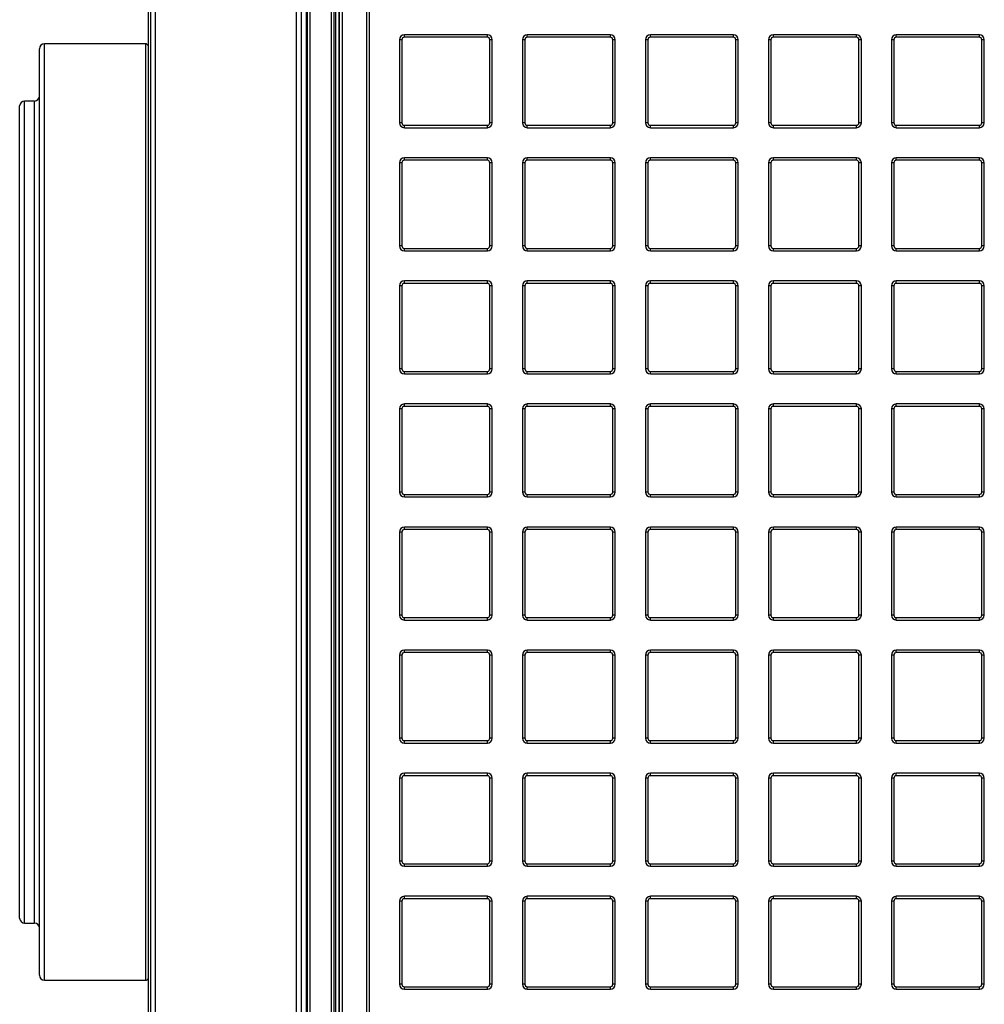
# Model space of a CAD drawing. Units: millimetres. Extents: x 268 to 2223, y 289 to 1510.
# Drawn here: x 411 to 606, y 412 to 611 of the extents above; entities that cross this region are included whole.
import ezdxf

# ---------------------------------------------------------------- set-up
doc = ezdxf.new("R2010")
doc.units = ezdxf.units.MM
doc.header["$LTSCALE"] = 3

msp = doc.modelspace()

# ---------------------------------------------------------------- linework, layer by layer
at = {"color": 7, "linetype": 'Continuous', "lineweight": 25}
for p, q in [((436.72, 693.23), (436.72, 329.21)), ((437.22, 693.23), (437.22, 329.21)), ((438.22, 329.21), (438.22, 693.23)), ((466.72, 331.24), (466.72, 691.21)), ((467.72, 331.24), (467.72, 691.21)), ((468.72, 691.21), (468.72, 331.24)), ((468.96, 331.47), (468.96, 690.97)), ((469.46, 690.97), (469.46, 331.47)), ((473.82, 337.89), (473.82, 678.55)), ((474.32, 678.55), (474.32, 337.89)), ((475.4, 339.99), (475.4, 676.31)), ((475.47, 339.99), (475.47, 676.45)), ((475.97, 676.45), (475.97, 339.99)), ((480.97, 340.85), (480.97, 675.59)), ((481.47, 675.59), (481.47, 340.85)), ((474.69, 338.04), (474.69, 664.66)), ((488.56, 607.24), (488.56, 607.74)), ((505.36, 607.74), (488.56, 607.74)), ((505.36, 607.24), (488.56, 607.24)), ((505.36, 607.24), (505.36, 607.74)), ((513.44, 607.24), (513.44, 607.74)), ((530.24, 607.74), (513.44, 607.74)), ((530.24, 607.24), (513.44, 607.24)), ((530.24, 607.24), (530.24, 607.74)), ((538.33, 607.24), (538.33, 607.74)), ((555.13, 607.74), (538.33, 607.74)), ((555.13, 607.24), (538.33, 607.24)), ((555.13, 607.24), (555.13, 607.74)), ((563.22, 607.24), (563.22, 607.74)), ((580.02, 607.74), (563.22, 607.74)), ((580.02, 607.24), (563.22, 607.24)), ((580.02, 607.24), (580.02, 607.74)), ((588.1, 607.24), (588.1, 607.74)), ((604.9, 607.74), (588.1, 607.74)), ((604.9, 607.24), (588.1, 607.24)), ((604.9, 607.24), (604.9, 607.74)), ((436.23, 605.9), (415.73, 605.9)), ((488.06, 606.74), (487.56, 606.74)), ((487.56, 606.74), (487.56, 589.94)), ((488.06, 606.74), (488.06, 589.94)), ((506.36, 606.74), (505.86, 606.74)), ((505.86, 589.94), (505.86, 606.74)), ((506.36, 589.94), (506.36, 606.74)), ((512.44, 606.74), (512.44, 589.94)), ((512.94, 606.74), (512.44, 606.74)), ((512.94, 606.74), (512.94, 589.94)), ((530.74, 589.94), (530.74, 606.74)), ((531.24, 606.74), (530.74, 606.74)), ((531.24, 589.94), (531.24, 606.74)), ((537.83, 606.74), (537.33, 606.74)), ((537.33, 606.74), (537.33, 589.94)), ((537.83, 606.74), (537.83, 589.94)), ((556.13, 606.74), (555.63, 606.74)), ((555.63, 589.94), (555.63, 606.74)), ((556.13, 589.94), (556.13, 606.74)), ((562.72, 606.74), (562.22, 606.74)), ((562.22, 606.74), (562.22, 589.94)), ((562.72, 606.74), (562.72, 589.94)), ((580.52, 589.94), (580.52, 606.74)), ((581.02, 606.74), (580.52, 606.74)), ((581.02, 589.94), (581.02, 606.74)), ((587.1, 606.74), (587.1, 589.94)), ((587.6, 606.74), (587.1, 606.74)), ((587.6, 606.74), (587.6, 589.94)), ((605.9, 606.74), (605.4, 606.74)), ((605.4, 589.94), (605.4, 606.74)), ((605.9, 589.94), (605.9, 606.74)), ((414.73, 417.55), (414.73, 604.9)), ((410.73, 429.11), (410.73, 593.34)), ((413.73, 594.34), (411.73, 594.34)), ((488.06, 589.94), (487.56, 589.94)), ((488.56, 589.44), (505.36, 589.44)), ((488.56, 588.94), (488.56, 589.44)), ((505.36, 588.94), (505.36, 589.44)), ((506.36, 589.94), (505.86, 589.94)), ((512.94, 589.94), (512.44, 589.94)), ((513.44, 589.44), (530.24, 589.44)), ((513.44, 588.94), (513.44, 589.44)), ((530.24, 588.94), (530.24, 589.44)), ((531.24, 589.94), (530.74, 589.94)), ((537.83, 589.94), (537.33, 589.94)), ((538.33, 589.44), (555.13, 589.44)), ((538.33, 588.94), (538.33, 589.44)), ((555.13, 588.94), (555.13, 589.44)), ((556.13, 589.94), (555.63, 589.94)), ((562.72, 589.94), (562.22, 589.94)), ((563.22, 589.44), (580.02, 589.44)), ((563.22, 588.94), (563.22, 589.44)), ((580.02, 588.94), (580.02, 589.44)), ((581.02, 589.94), (580.52, 589.94)), ((587.6, 589.94), (587.1, 589.94)), ((588.1, 589.44), (604.9, 589.44)), ((588.1, 588.94), (588.1, 589.44)), ((604.9, 588.94), (604.9, 589.44)), ((605.9, 589.94), (605.4, 589.94)), ((488.56, 588.94), (505.36, 588.94)), ((513.44, 588.94), (530.24, 588.94)), ((538.33, 588.94), (555.13, 588.94)), ((563.22, 588.94), (580.02, 588.94)), ((588.1, 588.94), (604.9, 588.94)), ((488.06, 581.85), (487.56, 581.85)), ((487.56, 581.85), (487.56, 565.05)), ((488.06, 581.85), (488.06, 565.05)), ((488.56, 582.35), (488.56, 582.85)), ((505.36, 582.85), (488.56, 582.85)), ((505.36, 582.35), (488.56, 582.35)), ((505.36, 582.35), (505.36, 582.85)), ((506.36, 581.85), (505.86, 581.85)), ((505.86, 565.05), (505.86, 581.85)), ((506.36, 565.05), (506.36, 581.85)), ((512.94, 581.85), (512.44, 581.85)), ((512.44, 581.85), (512.44, 565.05)), ((512.94, 581.85), (512.94, 565.05)), ((513.44, 582.35), (513.44, 582.85)), ((530.24, 582.85), (513.44, 582.85)), ((530.24, 582.35), (513.44, 582.35)), ((530.24, 582.35), (530.24, 582.85)), ((531.24, 581.85), (530.74, 581.85)), ((530.74, 565.05), (530.74, 581.85)), ((531.24, 565.05), (531.24, 581.85)), ((537.83, 581.85), (537.33, 581.85)), ((537.33, 581.85), (537.33, 565.05)), ((537.83, 581.85), (537.83, 565.05)), ((538.33, 582.35), (538.33, 582.85)), ((555.13, 582.85), (538.33, 582.85)), ((555.13, 582.35), (538.33, 582.35)), ((555.13, 582.35), (555.13, 582.85)), ((556.13, 581.85), (555.63, 581.85)), ((555.63, 565.05), (555.63, 581.85)), ((556.13, 565.05), (556.13, 581.85)), ((562.72, 581.85), (562.22, 581.85)), ((562.22, 581.85), (562.22, 565.05)), ((562.72, 581.85), (562.72, 565.05)), ((563.22, 582.35), (563.22, 582.85)), ((580.02, 582.85), (563.22, 582.85)), ((580.02, 582.35), (563.22, 582.35)), ((580.02, 582.35), (580.02, 582.85)), ((581.02, 581.85), (580.52, 581.85)), ((580.52, 565.05), (580.52, 581.85)), ((581.02, 565.05), (581.02, 581.85)), ((587.6, 581.85), (587.1, 581.85)), ((587.1, 581.85), (587.1, 565.05)), ((587.6, 581.85), (587.6, 565.05)), ((588.1, 582.35), (588.1, 582.85)), ((604.9, 582.85), (588.1, 582.85)), ((604.9, 582.35), (588.1, 582.35)), ((604.9, 582.35), (604.9, 582.85)), ((605.9, 581.85), (605.4, 581.85)), ((605.4, 565.05), (605.4, 581.85)), ((605.9, 565.05), (605.9, 581.85)), ((488.06, 565.05), (487.56, 565.05)), ((488.56, 564.55), (505.36, 564.55)), ((488.56, 564.05), (488.56, 564.55)), ((488.56, 564.05), (505.36, 564.05)), ((505.36, 564.05), (505.36, 564.55)), ((506.36, 565.05), (505.86, 565.05)), ((512.94, 565.05), (512.44, 565.05)), ((513.44, 564.55), (530.24, 564.55)), ((513.44, 564.05), (513.44, 564.55)), ((513.44, 564.05), (530.24, 564.05)), ((530.24, 564.05), (530.24, 564.55)), ((531.24, 565.05), (530.74, 565.05)), ((537.83, 565.05), (537.33, 565.05)), ((538.33, 564.55), (555.13, 564.55)), ((538.33, 564.05), (538.33, 564.55)), ((538.33, 564.05), (555.13, 564.05)), ((555.13, 564.05), (555.13, 564.55)), ((556.13, 565.05), (555.63, 565.05)), ((562.72, 565.05), (562.22, 565.05)), ((563.22, 564.55), (580.02, 564.55)), ((563.22, 564.05), (563.22, 564.55)), ((563.22, 564.05), (580.02, 564.05)), ((580.02, 564.05), (580.02, 564.55)), ((581.02, 565.05), (580.52, 565.05)), ((587.6, 565.05), (587.1, 565.05)), ((588.1, 564.55), (604.9, 564.55)), ((588.1, 564.05), (588.1, 564.55)), ((588.1, 564.05), (604.9, 564.05)), ((604.9, 564.05), (604.9, 564.55)), ((605.9, 565.05), (605.4, 565.05)), ((488.56, 557.47), (488.56, 557.97)), ((505.36, 557.97), (488.56, 557.97)), ((505.36, 557.47), (488.56, 557.47)), ((505.36, 557.47), (505.36, 557.97)), ((513.44, 557.47), (513.44, 557.97)), ((530.24, 557.97), (513.44, 557.97)), ((530.24, 557.47), (513.44, 557.47)), ((530.24, 557.47), (530.24, 557.97)), ((538.33, 557.47), (538.33, 557.97)), ((555.13, 557.97), (538.33, 557.97)), ((555.13, 557.47), (538.33, 557.47)), ((555.13, 557.47), (555.13, 557.97)), ((563.22, 557.47), (563.22, 557.97)), ((580.02, 557.97), (563.22, 557.97)), ((580.02, 557.47), (563.22, 557.47)), ((580.02, 557.47), (580.02, 557.97)), ((588.1, 557.47), (588.1, 557.97)), ((604.9, 557.97), (588.1, 557.97)), ((604.9, 557.47), (588.1, 557.47)), ((604.9, 557.47), (604.9, 557.97)), ((487.56, 556.97), (487.56, 540.17)), ((488.06, 556.97), (487.56, 556.97)), ((488.06, 556.97), (488.06, 540.17)), ((505.86, 540.17), (505.86, 556.97)), ((506.36, 556.97), (505.86, 556.97)), ((506.36, 540.17), (506.36, 556.97)), ((512.44, 556.97), (512.44, 540.17)), ((512.94, 556.97), (512.44, 556.97)), ((512.94, 556.97), (512.94, 540.17)), ((530.74, 540.17), (530.74, 556.97)), ((531.24, 556.97), (530.74, 556.97)), ((531.24, 540.17), (531.24, 556.97)), ((537.33, 556.97), (537.33, 540.17)), ((537.83, 556.97), (537.33, 556.97)), ((537.83, 556.97), (537.83, 540.17)), ((555.63, 540.17), (555.63, 556.97)), ((556.13, 556.97), (555.63, 556.97)), ((556.13, 540.17), (556.13, 556.97)), ((562.72, 556.97), (562.22, 556.97)), ((562.22, 556.97), (562.22, 540.17)), ((562.72, 556.97), (562.72, 540.17)), ((580.52, 540.17), (580.52, 556.97)), ((581.02, 556.97), (580.52, 556.97)), ((581.02, 540.17), (581.02, 556.97)), ((587.1, 556.97), (587.1, 540.17)), ((587.6, 556.97), (587.1, 556.97)), ((587.6, 556.97), (587.6, 540.17)), ((605.4, 540.17), (605.4, 556.97)), ((605.9, 556.97), (605.4, 556.97)), ((605.9, 540.17), (605.9, 556.97)), ((488.06, 540.17), (487.56, 540.17)), ((488.56, 539.67), (505.36, 539.67)), ((488.56, 539.17), (488.56, 539.67)), ((505.36, 539.17), (505.36, 539.67)), ((506.36, 540.17), (505.86, 540.17)), ((512.94, 540.17), (512.44, 540.17)), ((513.44, 539.67), (530.24, 539.67)), ((513.44, 539.17), (513.44, 539.67)), ((530.24, 539.17), (530.24, 539.67)), ((531.24, 540.17), (530.74, 540.17)), ((537.83, 540.17), (537.33, 540.17)), ((538.33, 539.67), (555.13, 539.67)), ((538.33, 539.17), (538.33, 539.67)), ((555.13, 539.17), (555.13, 539.67)), ((556.13, 540.17), (555.63, 540.17)), ((562.72, 540.17), (562.22, 540.17)), ((563.22, 539.67), (580.02, 539.67)), ((563.22, 539.17), (563.22, 539.67)), ((580.02, 539.17), (580.02, 539.67)), ((581.02, 540.17), (580.52, 540.17)), ((587.6, 540.17), (587.1, 540.17)), ((588.1, 539.67), (604.9, 539.67)), ((588.1, 539.17), (588.1, 539.67)), ((604.9, 539.17), (604.9, 539.67)), ((605.9, 540.17), (605.4, 540.17)), ((488.56, 539.17), (505.36, 539.17)), ((513.44, 539.17), (530.24, 539.17)), ((538.33, 539.17), (555.13, 539.17)), ((563.22, 539.17), (580.02, 539.17)), ((588.1, 539.17), (604.9, 539.17)), ((487.56, 532.08), (487.56, 515.28)), ((488.06, 532.08), (487.56, 532.08)), ((488.06, 532.08), (488.06, 515.28)), ((488.56, 532.58), (488.56, 533.08)), ((505.36, 533.08), (488.56, 533.08)), ((505.36, 532.58), (488.56, 532.58)), ((505.36, 532.58), (505.36, 533.08)), ((505.86, 515.28), (505.86, 532.08)), ((506.36, 532.08), (505.86, 532.08)), ((506.36, 515.28), (506.36, 532.08)), ((512.94, 532.08), (512.44, 532.08)), ((512.44, 532.08), (512.44, 515.28)), ((512.94, 532.08), (512.94, 515.28)), ((513.44, 532.58), (513.44, 533.08)), ((530.24, 533.08), (513.44, 533.08)), ((530.24, 532.58), (513.44, 532.58)), ((530.24, 532.58), (530.24, 533.08)), ((530.74, 515.28), (530.74, 532.08)), ((531.24, 532.08), (530.74, 532.08)), ((531.24, 515.28), (531.24, 532.08)), ((537.83, 532.08), (537.33, 532.08)), ((537.33, 532.08), (537.33, 515.28)), ((537.83, 532.08), (537.83, 515.28)), ((538.33, 532.58), (538.33, 533.08)), ((555.13, 533.08), (538.33, 533.08)), ((555.13, 532.58), (538.33, 532.58)), ((555.13, 532.58), (555.13, 533.08)), ((555.63, 515.28), (555.63, 532.08)), ((556.13, 532.08), (555.63, 532.08)), ((556.13, 515.28), (556.13, 532.08)), ((562.72, 532.08), (562.22, 532.08)), ((562.22, 532.08), (562.22, 515.28)), ((562.72, 532.08), (562.72, 515.28)), ((563.22, 532.58), (563.22, 533.08)), ((580.02, 533.08), (563.22, 533.08)), ((580.02, 532.58), (563.22, 532.58)), ((580.02, 532.58), (580.02, 533.08)), ((580.52, 515.28), (580.52, 532.08)), ((581.02, 532.08), (580.52, 532.08)), ((581.02, 515.28), (581.02, 532.08)), ((587.6, 532.08), (587.1, 532.08)), ((587.1, 532.08), (587.1, 515.28)), ((587.6, 532.08), (587.6, 515.28)), ((588.1, 532.58), (588.1, 533.08)), ((604.9, 533.08), (588.1, 533.08)), ((604.9, 532.58), (588.1, 532.58)), ((604.9, 532.58), (604.9, 533.08)), ((605.9, 532.08), (605.4, 532.08)), ((605.4, 515.28), (605.4, 532.08)), ((605.9, 515.28), (605.9, 532.08)), ((488.06, 515.28), (487.56, 515.28)), ((488.56, 514.78), (505.36, 514.78)), ((488.56, 514.28), (488.56, 514.78)), ((488.56, 514.28), (505.36, 514.28)), ((505.36, 514.28), (505.36, 514.78)), ((506.36, 515.28), (505.86, 515.28)), ((512.94, 515.28), (512.44, 515.28)), ((513.44, 514.78), (530.24, 514.78)), ((513.44, 514.28), (513.44, 514.78)), ((513.44, 514.28), (530.24, 514.28)), ((530.24, 514.28), (530.24, 514.78)), ((531.24, 515.28), (530.74, 515.28)), ((537.83, 515.28), (537.33, 515.28)), ((538.33, 514.78), (555.13, 514.78)), ((538.33, 514.28), (538.33, 514.78)), ((538.33, 514.28), (555.13, 514.28)), ((555.13, 514.28), (555.13, 514.78)), ((556.13, 515.28), (555.63, 515.28)), ((562.72, 515.28), (562.22, 515.28)), ((563.22, 514.78), (580.02, 514.78)), ((563.22, 514.28), (563.22, 514.78)), ((563.22, 514.28), (580.02, 514.28)), ((580.02, 514.28), (580.02, 514.78)), ((581.02, 515.28), (580.52, 515.28)), ((587.6, 515.28), (587.1, 515.28)), ((588.1, 514.78), (604.9, 514.78)), ((588.1, 514.28), (588.1, 514.78)), ((588.1, 514.28), (604.9, 514.28)), ((604.9, 514.28), (604.9, 514.78)), ((605.9, 515.28), (605.4, 515.28)), ((488.56, 507.69), (488.56, 508.19)), ((505.36, 508.19), (488.56, 508.19)), ((505.36, 507.69), (488.56, 507.69)), ((505.36, 507.69), (505.36, 508.19)), ((513.44, 507.69), (513.44, 508.19)), ((530.24, 508.19), (513.44, 508.19)), ((530.24, 507.69), (513.44, 507.69)), ((530.24, 507.69), (530.24, 508.19)), ((538.33, 507.69), (538.33, 508.19)), ((555.13, 508.19), (538.33, 508.19)), ((555.13, 507.69), (538.33, 507.69)), ((555.13, 507.69), (555.13, 508.19)), ((563.22, 507.69), (563.22, 508.19)), ((580.02, 508.19), (563.22, 508.19)), ((580.02, 507.69), (563.22, 507.69)), ((580.02, 507.69), (580.02, 508.19)), ((588.1, 507.69), (588.1, 508.19)), ((604.9, 508.19), (588.1, 508.19)), ((604.9, 507.69), (588.1, 507.69)), ((604.9, 507.69), (604.9, 508.19)), ((487.56, 507.19), (487.56, 490.39)), ((488.06, 507.19), (487.56, 507.19)), ((488.06, 507.19), (488.06, 490.39)), ((506.36, 507.19), (505.86, 507.19)), ((505.86, 490.39), (505.86, 507.19)), ((506.36, 490.39), (506.36, 507.19)), ((512.94, 507.19), (512.44, 507.19)), ((512.44, 507.19), (512.44, 490.39)), ((512.94, 507.19), (512.94, 490.39)), ((530.74, 490.39), (530.74, 507.19)), ((531.24, 507.19), (530.74, 507.19)), ((531.24, 490.39), (531.24, 507.19)), ((537.83, 507.19), (537.33, 507.19)), ((537.33, 507.19), (537.33, 490.39)), ((537.83, 507.19), (537.83, 490.39)), ((556.13, 507.19), (555.63, 507.19)), ((555.63, 490.39), (555.63, 507.19)), ((556.13, 490.39), (556.13, 507.19)), ((562.72, 507.19), (562.22, 507.19)), ((562.22, 507.19), (562.22, 490.39)), ((562.72, 507.19), (562.72, 490.39)), ((580.52, 490.39), (580.52, 507.19)), ((581.02, 507.19), (580.52, 507.19)), ((581.02, 490.39), (581.02, 507.19)), ((587.1, 507.19), (587.1, 490.39)), ((587.6, 507.19), (587.1, 507.19)), ((587.6, 507.19), (587.6, 490.39)), ((605.4, 490.39), (605.4, 507.19)), ((605.9, 507.19), (605.4, 507.19)), ((605.9, 490.39), (605.9, 507.19)), ((488.06, 490.39), (487.56, 490.39)), ((488.56, 489.89), (505.36, 489.89)), ((488.56, 489.39), (488.56, 489.89)), ((505.36, 489.39), (505.36, 489.89)), ((506.36, 490.39), (505.86, 490.39)), ((512.94, 490.39), (512.44, 490.39)), ((513.44, 489.89), (530.24, 489.89)), ((513.44, 489.39), (513.44, 489.89)), ((530.24, 489.39), (530.24, 489.89)), ((531.24, 490.39), (530.74, 490.39)), ((537.83, 490.39), (537.33, 490.39)), ((538.33, 489.89), (555.13, 489.89)), ((538.33, 489.39), (538.33, 489.89)), ((555.13, 489.39), (555.13, 489.89)), ((556.13, 490.39), (555.63, 490.39)), ((562.72, 490.39), (562.22, 490.39)), ((563.22, 489.89), (580.02, 489.89)), ((563.22, 489.39), (563.22, 489.89)), ((580.02, 489.39), (580.02, 489.89)), ((581.02, 490.39), (580.52, 490.39)), ((587.6, 490.39), (587.1, 490.39)), ((588.1, 489.89), (604.9, 489.89)), ((588.1, 489.39), (588.1, 489.89)), ((604.9, 489.39), (604.9, 489.89)), ((605.9, 490.39), (605.4, 490.39)), ((488.56, 489.39), (505.36, 489.39)), ((513.44, 489.39), (530.24, 489.39)), ((538.33, 489.39), (555.13, 489.39)), ((563.22, 489.39), (580.02, 489.39)), ((588.1, 489.39), (604.9, 489.39)), ((487.56, 482.31), (487.56, 465.51)), ((488.06, 482.31), (487.56, 482.31)), ((488.06, 482.31), (488.06, 465.51)), ((488.56, 482.81), (488.56, 483.31)), ((505.36, 483.31), (488.56, 483.31)), ((505.36, 482.81), (488.56, 482.81)), ((505.36, 482.81), (505.36, 483.31)), ((505.86, 465.51), (505.86, 482.31)), ((506.36, 482.31), (505.86, 482.31)), ((506.36, 465.51), (506.36, 482.31)), ((512.44, 482.31), (512.44, 465.51)), ((512.94, 482.31), (512.44, 482.31)), ((512.94, 482.31), (512.94, 465.51)), ((513.44, 482.81), (513.44, 483.31)), ((530.24, 483.31), (513.44, 483.31)), ((530.24, 482.81), (513.44, 482.81)), ((530.24, 482.81), (530.24, 483.31)), ((530.74, 465.51), (530.74, 482.31)), ((531.24, 482.31), (530.74, 482.31)), ((531.24, 465.51), (531.24, 482.31)), ((537.83, 482.31), (537.33, 482.31)), ((537.33, 482.31), (537.33, 465.51)), ((537.83, 482.31), (537.83, 465.51)), ((538.33, 482.81), (538.33, 483.31)), ((555.13, 483.31), (538.33, 483.31)), ((555.13, 482.81), (538.33, 482.81)), ((555.13, 482.81), (555.13, 483.31)), ((555.63, 465.51), (555.63, 482.31)), ((556.13, 482.31), (555.63, 482.31)), ((556.13, 465.51), (556.13, 482.31)), ((562.72, 482.31), (562.22, 482.31)), ((562.22, 482.31), (562.22, 465.51)), ((562.72, 482.31), (562.72, 465.51)), ((563.22, 482.81), (563.22, 483.31)), ((580.02, 483.31), (563.22, 483.31)), ((580.02, 482.81), (563.22, 482.81)), ((580.02, 482.81), (580.02, 483.31)), ((580.52, 465.51), (580.52, 482.31)), ((581.02, 482.31), (580.52, 482.31)), ((581.02, 465.51), (581.02, 482.31)), ((587.6, 482.31), (587.1, 482.31)), ((587.1, 482.31), (587.1, 465.51)), ((587.6, 482.31), (587.6, 465.51)), ((588.1, 482.81), (588.1, 483.31)), ((604.9, 483.31), (588.1, 483.31)), ((604.9, 482.81), (588.1, 482.81)), ((604.9, 482.81), (604.9, 483.31)), ((605.4, 465.51), (605.4, 482.31)), ((605.9, 482.31), (605.4, 482.31)), ((605.9, 465.51), (605.9, 482.31)), ((488.06, 465.51), (487.56, 465.51)), ((488.56, 465.01), (505.36, 465.01)), ((488.56, 464.51), (488.56, 465.01)), ((488.56, 464.51), (505.36, 464.51)), ((505.36, 464.51), (505.36, 465.01)), ((506.36, 465.51), (505.86, 465.51)), ((512.94, 465.51), (512.44, 465.51)), ((513.44, 465.01), (530.24, 465.01)), ((513.44, 464.51), (513.44, 465.01)), ((513.44, 464.51), (530.24, 464.51)), ((530.24, 464.51), (530.24, 465.01)), ((531.24, 465.51), (530.74, 465.51)), ((537.83, 465.51), (537.33, 465.51)), ((538.33, 465.01), (555.13, 465.01)), ((538.33, 464.51), (538.33, 465.01)), ((538.33, 464.51), (555.13, 464.51)), ((555.13, 464.51), (555.13, 465.01)), ((556.13, 465.51), (555.63, 465.51)), ((562.72, 465.51), (562.22, 465.51)), ((563.22, 465.01), (580.02, 465.01)), ((563.22, 464.51), (563.22, 465.01)), ((563.22, 464.51), (580.02, 464.51)), ((580.02, 464.51), (580.02, 465.01)), ((581.02, 465.51), (580.52, 465.51)), ((587.6, 465.51), (587.1, 465.51)), ((588.1, 465.01), (604.9, 465.01)), ((588.1, 464.51), (588.1, 465.01)), ((588.1, 464.51), (604.9, 464.51)), ((604.9, 464.51), (604.9, 465.01)), ((605.9, 465.51), (605.4, 465.51)), ((488.56, 457.92), (488.56, 458.42)), ((505.36, 458.42), (488.56, 458.42)), ((505.36, 457.92), (488.56, 457.92)), ((505.36, 457.92), (505.36, 458.42)), ((513.44, 457.92), (513.44, 458.42)), ((530.24, 458.42), (513.44, 458.42)), ((530.24, 457.92), (513.44, 457.92)), ((530.24, 457.92), (530.24, 458.42)), ((538.33, 457.92), (538.33, 458.42)), ((555.13, 458.42), (538.33, 458.42)), ((555.13, 457.92), (538.33, 457.92)), ((555.13, 457.92), (555.13, 458.42)), ((563.22, 457.92), (563.22, 458.42)), ((580.02, 458.42), (563.22, 458.42)), ((580.02, 457.92), (563.22, 457.92)), ((580.02, 457.92), (580.02, 458.42)), ((588.1, 457.92), (588.1, 458.42)), ((604.9, 458.42), (588.1, 458.42)), ((604.9, 457.92), (588.1, 457.92)), ((604.9, 457.92), (604.9, 458.42)), ((487.56, 457.42), (487.56, 440.62)), ((488.06, 457.42), (487.56, 457.42)), ((488.06, 457.42), (488.06, 440.62)), ((506.36, 457.42), (505.86, 457.42)), ((505.86, 440.62), (505.86, 457.42)), ((506.36, 440.62), (506.36, 457.42)), ((512.94, 457.42), (512.44, 457.42)), ((512.44, 457.42), (512.44, 440.62)), ((512.94, 457.42), (512.94, 440.62)), ((531.24, 457.42), (530.74, 457.42)), ((530.74, 440.62), (530.74, 457.42)), ((531.24, 440.62), (531.24, 457.42)), ((537.83, 457.42), (537.33, 457.42)), ((537.33, 457.42), (537.33, 440.62)), ((537.83, 457.42), (537.83, 440.62)), ((555.63, 440.62), (555.63, 457.42)), ((556.13, 457.42), (555.63, 457.42)), ((556.13, 440.62), (556.13, 457.42)), ((562.72, 457.42), (562.22, 457.42)), ((562.22, 457.42), (562.22, 440.62)), ((562.72, 457.42), (562.72, 440.62)), ((580.52, 440.62), (580.52, 457.42)), ((581.02, 457.42), (580.52, 457.42)), ((581.02, 440.62), (581.02, 457.42)), ((587.1, 457.42), (587.1, 440.62)), ((587.6, 457.42), (587.1, 457.42)), ((587.6, 457.42), (587.6, 440.62)), ((605.4, 440.62), (605.4, 457.42)), ((605.9, 457.42), (605.4, 457.42)), ((605.9, 440.62), (605.9, 457.42)), ((488.06, 440.62), (487.56, 440.62)), ((488.56, 440.12), (505.36, 440.12)), ((488.56, 439.62), (488.56, 440.12)), ((505.36, 439.62), (505.36, 440.12)), ((506.36, 440.62), (505.86, 440.62)), ((512.94, 440.62), (512.44, 440.62)), ((513.44, 440.12), (530.24, 440.12)), ((513.44, 439.62), (513.44, 440.12)), ((530.24, 439.62), (530.24, 440.12)), ((531.24, 440.62), (530.74, 440.62)), ((537.83, 440.62), (537.33, 440.62)), ((538.33, 440.12), (555.13, 440.12)), ((538.33, 439.62), (538.33, 440.12)), ((555.13, 439.62), (555.13, 440.12)), ((556.13, 440.62), (555.63, 440.62)), ((562.72, 440.62), (562.22, 440.62)), ((563.22, 440.12), (580.02, 440.12)), ((563.22, 439.62), (563.22, 440.12)), ((580.02, 439.62), (580.02, 440.12)), ((581.02, 440.62), (580.52, 440.62)), ((587.6, 440.62), (587.1, 440.62)), ((588.1, 440.12), (604.9, 440.12)), ((588.1, 439.62), (588.1, 440.12)), ((604.9, 439.62), (604.9, 440.12)), ((605.9, 440.62), (605.4, 440.62)), ((488.56, 439.62), (505.36, 439.62)), ((513.44, 439.62), (530.24, 439.62)), ((538.33, 439.62), (555.13, 439.62)), ((563.22, 439.62), (580.02, 439.62)), ((588.1, 439.62), (604.9, 439.62)), ((487.56, 432.53), (487.56, 415.73)), ((488.06, 432.53), (487.56, 432.53)), ((488.06, 432.53), (488.06, 415.73)), ((488.56, 433.03), (488.56, 433.53)), ((505.36, 433.53), (488.56, 433.53)), ((505.36, 433.03), (488.56, 433.03)), ((505.36, 433.03), (505.36, 433.53)), ((505.86, 415.73), (505.86, 432.53)), ((506.36, 432.53), (505.86, 432.53)), ((506.36, 415.73), (506.36, 432.53)), ((512.44, 432.53), (512.44, 415.73)), ((512.94, 432.53), (512.44, 432.53)), ((512.94, 432.53), (512.94, 415.73)), ((513.44, 433.03), (513.44, 433.53)), ((530.24, 433.53), (513.44, 433.53)), ((530.24, 433.03), (513.44, 433.03)), ((530.24, 433.03), (530.24, 433.53)), ((531.24, 432.53), (530.74, 432.53)), ((530.74, 415.73), (530.74, 432.53)), ((531.24, 415.73), (531.24, 432.53)), ((537.83, 432.53), (537.33, 432.53)), ((537.33, 432.53), (537.33, 415.73)), ((537.83, 432.53), (537.83, 415.73)), ((538.33, 433.03), (538.33, 433.53)), ((555.13, 433.53), (538.33, 433.53)), ((555.13, 433.03), (538.33, 433.03)), ((555.13, 433.03), (555.13, 433.53)), ((555.63, 415.73), (555.63, 432.53)), ((556.13, 432.53), (555.63, 432.53)), ((556.13, 415.73), (556.13, 432.53)), ((562.72, 432.53), (562.22, 432.53)), ((562.22, 432.53), (562.22, 415.73)), ((562.72, 432.53), (562.72, 415.73)), ((563.22, 433.03), (563.22, 433.53)), ((580.02, 433.53), (563.22, 433.53)), ((580.02, 433.03), (563.22, 433.03)), ((580.02, 433.03), (580.02, 433.53)), ((581.02, 432.53), (580.52, 432.53)), ((580.52, 415.73), (580.52, 432.53)), ((581.02, 415.73), (581.02, 432.53)), ((587.6, 432.53), (587.1, 432.53)), ((587.1, 432.53), (587.1, 415.73)), ((587.6, 432.53), (587.6, 415.73)), ((588.1, 433.03), (588.1, 433.53)), ((604.9, 433.53), (588.1, 433.53)), ((604.9, 433.03), (588.1, 433.03)), ((604.9, 433.03), (604.9, 433.53)), ((605.4, 415.73), (605.4, 432.53)), ((605.9, 432.53), (605.4, 432.53)), ((605.9, 415.73), (605.9, 432.53)), ((411.73, 428.11), (413.73, 428.11)), ((415.73, 416.55), (436.23, 416.55)), ((488.06, 415.73), (487.56, 415.73)), ((488.56, 415.23), (505.36, 415.23)), ((488.56, 414.73), (488.56, 415.23)), ((488.56, 414.73), (505.36, 414.73)), ((505.36, 414.73), (505.36, 415.23)), ((506.36, 415.73), (505.86, 415.73)), ((512.94, 415.73), (512.44, 415.73)), ((513.44, 415.23), (530.24, 415.23)), ((513.44, 414.73), (513.44, 415.23)), ((513.44, 414.73), (530.24, 414.73)), ((530.24, 414.73), (530.24, 415.23)), ((531.24, 415.73), (530.74, 415.73)), ((537.83, 415.73), (537.33, 415.73)), ((538.33, 415.23), (555.13, 415.23)), ((538.33, 414.73), (538.33, 415.23)), ((538.33, 414.73), (555.13, 414.73)), ((555.13, 414.73), (555.13, 415.23)), ((556.13, 415.73), (555.63, 415.73)), ((562.72, 415.73), (562.22, 415.73)), ((563.22, 415.23), (580.02, 415.23)), ((563.22, 414.73), (563.22, 415.23)), ((563.22, 414.73), (580.02, 414.73)), ((580.02, 414.73), (580.02, 415.23)), ((581.02, 415.73), (580.52, 415.73)), ((587.6, 415.73), (587.1, 415.73)), ((588.1, 415.23), (604.9, 415.23)), ((588.1, 414.73), (588.1, 415.23)), ((588.1, 414.73), (604.9, 414.73)), ((604.9, 414.73), (604.9, 415.23)), ((605.9, 415.73), (605.4, 415.73))]:
    msp.add_line(p, q, dxfattribs=at)
at = {"color": 8, "linetype": 'Continuous', "lineweight": 25}
for p, q in [((415.73, 416.55), (415.73, 605.9)), ((436.23, 416.55), (436.23, 605.9)), ((411.73, 428.11), (411.73, 594.34)), ((413.73, 428.11), (413.73, 594.34))]:
    msp.add_line(p, q, dxfattribs=at)
at = {"color": 7, "linetype": 'Continuous', "lineweight": 25}
for centre, radius, start, end in [((488.56, 606.74), 1, 90, 180), ((488.56, 606.74), 0.5, 90, 180), ((505.36, 606.74), 1, 0, 90), ((505.36, 606.74), 0.5, 0, 90), ((513.44, 606.74), 1, 90, 180), ((513.44, 606.74), 0.5, 90, 180), ((530.24, 606.74), 1, 0, 90), ((530.24, 606.74), 0.5, 0, 90), ((538.33, 606.74), 1, 90, 180), ((538.33, 606.74), 0.5, 90, 180), ((555.13, 606.74), 1, 0, 90), ((555.13, 606.74), 0.5, 0, 90), ((563.22, 606.74), 1, 90, 180), ((563.22, 606.74), 0.5, 90, 180), ((580.02, 606.74), 1, 0, 90), ((580.02, 606.74), 0.5, 0, 90), ((588.1, 606.74), 1, 90, 180), ((588.1, 606.74), 0.5, 90, 180), ((604.9, 606.74), 1, 0, 90), ((604.9, 606.74), 0.5, 0, 90), ((415.73, 604.9), 1, 90, 180), ((436.23, 605.4), 0.5, 12.7011, 90), ((413.73, 595.34), 1, 270, 0), ((411.73, 593.34), 1, 90, 180), ((488.56, 589.94), 1, 180, 270), ((488.56, 589.94), 0.5, 180, 270), ((505.36, 589.94), 0.5, 270, 0), ((505.36, 589.94), 1, 270, 0), ((513.44, 589.94), 1, 180, 270), ((513.44, 589.94), 0.5, 180, 270), ((530.24, 589.94), 0.5, 270, 0), ((530.24, 589.94), 1, 270, 0), ((538.33, 589.94), 1, 180, 270), ((538.33, 589.94), 0.5, 180, 270), ((555.13, 589.94), 0.5, 270, 0), ((555.13, 589.94), 1, 270, 0), ((563.22, 589.94), 1, 180, 270), ((563.22, 589.94), 0.5, 180, 270), ((580.02, 589.94), 0.5, 270, 0), ((580.02, 589.94), 1, 270, 0), ((588.1, 589.94), 1, 180, 270), ((588.1, 589.94), 0.5, 180, 270), ((604.9, 589.94), 0.5, 270, 0), ((604.9, 589.94), 1, 270, 0), ((488.56, 581.85), 1, 90, 180), ((488.56, 581.85), 0.5, 90, 180), ((505.36, 581.85), 1, 0, 90), ((505.36, 581.85), 0.5, 0, 90), ((513.44, 581.85), 1, 90, 180), ((513.44, 581.85), 0.5, 90, 180), ((530.24, 581.85), 1, 0, 90), ((530.24, 581.85), 0.5, 0, 90), ((538.33, 581.85), 1, 90, 180), ((538.33, 581.85), 0.5, 90, 180), ((555.13, 581.85), 1, 0, 90), ((555.13, 581.85), 0.5, 0, 90), ((563.22, 581.85), 1, 90, 180), ((563.22, 581.85), 0.5, 90, 180), ((580.02, 581.85), 1, 0, 90), ((580.02, 581.85), 0.5, 0, 90), ((588.1, 581.85), 1, 90, 180), ((588.1, 581.85), 0.5, 90, 180), ((604.9, 581.85), 1, 0, 90), ((604.9, 581.85), 0.5, 0, 90), ((488.56, 565.05), 1, 180, 270), ((488.56, 565.05), 0.5, 180, 270), ((505.36, 565.05), 0.5, 270, 0), ((505.36, 565.05), 1, 270, 0), ((513.44, 565.05), 1, 180, 270), ((513.44, 565.05), 0.5, 180, 270), ((530.24, 565.05), 0.5, 270, 0), ((530.24, 565.05), 1, 270, 0), ((538.33, 565.05), 1, 180, 270), ((538.33, 565.05), 0.5, 180, 270), ((555.13, 565.05), 0.5, 270, 0), ((555.13, 565.05), 1, 270, 0), ((563.22, 565.05), 1, 180, 270), ((563.22, 565.05), 0.5, 180, 270), ((580.02, 565.05), 0.5, 270, 0), ((580.02, 565.05), 1, 270, 0), ((588.1, 565.05), 1, 180, 270), ((588.1, 565.05), 0.5, 180, 270), ((604.9, 565.05), 0.5, 270, 0), ((604.9, 565.05), 1, 270, 0), ((488.56, 556.97), 1, 90, 180), ((488.56, 556.97), 0.5, 90, 180), ((505.36, 556.97), 1, 0, 90), ((505.36, 556.97), 0.5, 0, 90), ((513.44, 556.97), 1, 90, 180), ((513.44, 556.97), 0.5, 90, 180), ((530.24, 556.97), 1, 0, 90), ((530.24, 556.97), 0.5, 0, 90), ((538.33, 556.97), 1, 90, 180), ((538.33, 556.97), 0.5, 90, 180), ((555.13, 556.97), 1, 0, 90), ((555.13, 556.97), 0.5, 0, 90), ((563.22, 556.97), 1, 90, 180), ((563.22, 556.97), 0.5, 90, 180), ((580.02, 556.97), 1, 0, 90), ((580.02, 556.97), 0.5, 0, 90), ((588.1, 556.97), 1, 90, 180), ((588.1, 556.97), 0.5, 90, 180), ((604.9, 556.97), 1, 0, 90), ((604.9, 556.97), 0.5, 0, 90), ((488.56, 540.17), 1, 180, 270), ((488.56, 540.17), 0.5, 180, 270), ((505.36, 540.17), 0.5, 270, 0), ((505.36, 540.17), 1, 270, 0), ((513.44, 540.17), 1, 180, 270), ((513.44, 540.17), 0.5, 180, 270), ((530.24, 540.17), 0.5, 270, 0), ((530.24, 540.17), 1, 270, 0), ((538.33, 540.17), 1, 180, 270), ((538.33, 540.17), 0.5, 180, 270), ((555.13, 540.17), 0.5, 270, 0), ((555.13, 540.17), 1, 270, 0), ((563.22, 540.17), 1, 180, 270), ((563.22, 540.17), 0.5, 180, 270), ((580.02, 540.17), 0.5, 270, 0), ((580.02, 540.17), 1, 270, 0), ((588.1, 540.17), 1, 180, 270), ((588.1, 540.17), 0.5, 180, 270), ((604.9, 540.17), 0.5, 270, 0), ((604.9, 540.17), 1, 270, 0), ((488.56, 532.08), 1, 90, 180), ((488.56, 532.08), 0.5, 90, 180), ((505.36, 532.08), 1, 0, 90), ((505.36, 532.08), 0.5, 0, 90), ((513.44, 532.08), 1, 90, 180), ((513.44, 532.08), 0.5, 90, 180), ((530.24, 532.08), 1, 0, 90), ((530.24, 532.08), 0.5, 0, 90), ((538.33, 532.08), 1, 90, 180), ((538.33, 532.08), 0.5, 90, 180), ((555.13, 532.08), 1, 0, 90), ((555.13, 532.08), 0.5, 0, 90), ((563.22, 532.08), 1, 90, 180), ((563.22, 532.08), 0.5, 90, 180), ((580.02, 532.08), 1, 0, 90), ((580.02, 532.08), 0.5, 0, 90), ((588.1, 532.08), 1, 90, 180), ((588.1, 532.08), 0.5, 90, 180), ((604.9, 532.08), 1, 0, 90), ((604.9, 532.08), 0.5, 0, 90), ((488.56, 515.28), 1, 180, 270), ((488.56, 515.28), 0.5, 180, 270), ((505.36, 515.28), 0.5, 270, 0), ((505.36, 515.28), 1, 270, 0), ((513.44, 515.28), 1, 180, 270), ((513.44, 515.28), 0.5, 180, 270), ((530.24, 515.28), 0.5, 270, 0), ((530.24, 515.28), 1, 270, 0), ((538.33, 515.28), 1, 180, 270), ((538.33, 515.28), 0.5, 180, 270), ((555.13, 515.28), 0.5, 270, 0), ((555.13, 515.28), 1, 270, 0), ((563.22, 515.28), 1, 180, 270), ((563.22, 515.28), 0.5, 180, 270), ((580.02, 515.28), 0.5, 270, 0), ((580.02, 515.28), 1, 270, 0), ((588.1, 515.28), 1, 180, 270), ((588.1, 515.28), 0.5, 180, 270), ((604.9, 515.28), 0.5, 270, 0), ((604.9, 515.28), 1, 270, 0), ((488.56, 507.19), 1, 90, 180), ((488.56, 507.19), 0.5, 90, 180), ((505.36, 507.19), 1, 0, 90), ((505.36, 507.19), 0.5, 0, 90), ((513.44, 507.19), 1, 90, 180), ((513.44, 507.19), 0.5, 90, 180), ((530.24, 507.19), 1, 0, 90), ((530.24, 507.19), 0.5, 0, 90), ((538.33, 507.19), 1, 90, 180), ((538.33, 507.19), 0.5, 90, 180), ((555.13, 507.19), 1, 0, 90), ((555.13, 507.19), 0.5, 0, 90), ((563.22, 507.19), 1, 90, 180), ((563.22, 507.19), 0.5, 90, 180), ((580.02, 507.19), 1, 0, 90), ((580.02, 507.19), 0.5, 0, 90), ((588.1, 507.19), 1, 90, 180), ((588.1, 507.19), 0.5, 90, 180), ((604.9, 507.19), 1, 0, 90), ((604.9, 507.19), 0.5, 0, 90), ((488.56, 490.39), 1, 180, 270), ((488.56, 490.39), 0.5, 180, 270), ((505.36, 490.39), 0.5, 270, 0), ((505.36, 490.39), 1, 270, 0), ((513.44, 490.39), 1, 180, 270), ((513.44, 490.39), 0.5, 180, 270), ((530.24, 490.39), 0.5, 270, 0), ((530.24, 490.39), 1, 270, 0), ((538.33, 490.39), 1, 180, 270), ((538.33, 490.39), 0.5, 180, 270), ((555.13, 490.39), 0.5, 270, 0), ((555.13, 490.39), 1, 270, 0), ((563.22, 490.39), 1, 180, 270), ((563.22, 490.39), 0.5, 180, 270), ((580.02, 490.39), 0.5, 270, 0), ((580.02, 490.39), 1, 270, 0), ((588.1, 490.39), 1, 180, 270), ((588.1, 490.39), 0.5, 180, 270), ((604.9, 490.39), 0.5, 270, 0), ((604.9, 490.39), 1, 270, 0), ((488.56, 482.31), 1, 90, 180), ((488.56, 482.31), 0.5, 90, 180), ((505.36, 482.31), 1, 0, 90), ((505.36, 482.31), 0.5, 0, 90), ((513.44, 482.31), 1, 90, 180), ((513.44, 482.31), 0.5, 90, 180), ((530.24, 482.31), 1, 0, 90), ((530.24, 482.31), 0.5, 0, 90), ((538.33, 482.31), 1, 90, 180), ((538.33, 482.31), 0.5, 90, 180), ((555.13, 482.31), 1, 0, 90), ((555.13, 482.31), 0.5, 0, 90), ((563.22, 482.31), 1, 90, 180), ((563.22, 482.31), 0.5, 90, 180), ((580.02, 482.31), 1, 0, 90), ((580.02, 482.31), 0.5, 0, 90), ((588.1, 482.31), 1, 90, 180), ((588.1, 482.31), 0.5, 90, 180), ((604.9, 482.31), 1, 0, 90), ((604.9, 482.31), 0.5, 0, 90), ((488.56, 465.51), 1, 180, 270), ((488.56, 465.51), 0.5, 180, 270), ((505.36, 465.51), 0.5, 270, 0), ((505.36, 465.51), 1, 270, 0), ((513.44, 465.51), 1, 180, 270), ((513.44, 465.51), 0.5, 180, 270), ((530.24, 465.51), 0.5, 270, 0), ((530.24, 465.51), 1, 270, 0), ((538.33, 465.51), 1, 180, 270), ((538.33, 465.51), 0.5, 180, 270), ((555.13, 465.51), 0.5, 270, 0), ((555.13, 465.51), 1, 270, 0), ((563.22, 465.51), 1, 180, 270), ((563.22, 465.51), 0.5, 180, 270), ((580.02, 465.51), 0.5, 270, 0), ((580.02, 465.51), 1, 270, 0), ((588.1, 465.51), 1, 180, 270), ((588.1, 465.51), 0.5, 180, 270), ((604.9, 465.51), 0.5, 270, 0), ((604.9, 465.51), 1, 270, 0), ((488.56, 457.42), 1, 90, 180), ((488.56, 457.42), 0.5, 90, 180), ((505.36, 457.42), 1, 0, 90), ((505.36, 457.42), 0.5, 0, 90), ((513.44, 457.42), 1, 90, 180), ((513.44, 457.42), 0.5, 90, 180), ((530.24, 457.42), 1, 0, 90), ((530.24, 457.42), 0.5, 0, 90), ((538.33, 457.42), 1, 90, 180), ((538.33, 457.42), 0.5, 90, 180), ((555.13, 457.42), 1, 0, 90), ((555.13, 457.42), 0.5, 0, 90), ((563.22, 457.42), 1, 90, 180), ((563.22, 457.42), 0.5, 90, 180), ((580.02, 457.42), 1, 0, 90), ((580.02, 457.42), 0.5, 0, 90), ((588.1, 457.42), 1, 90, 180), ((588.1, 457.42), 0.5, 90, 180), ((604.9, 457.42), 1, 0, 90), ((604.9, 457.42), 0.5, 0, 90), ((488.56, 440.62), 1, 180, 270), ((488.56, 440.62), 0.5, 180, 270), ((505.36, 440.62), 0.5, 270, 0), ((505.36, 440.62), 1, 270, 0), ((513.44, 440.62), 1, 180, 270), ((513.44, 440.62), 0.5, 180, 270), ((530.24, 440.62), 0.5, 270, 0), ((530.24, 440.62), 1, 270, 0), ((538.33, 440.62), 1, 180, 270), ((538.33, 440.62), 0.5, 180, 270), ((555.13, 440.62), 0.5, 270, 0), ((555.13, 440.62), 1, 270, 0), ((563.22, 440.62), 1, 180, 270), ((563.22, 440.62), 0.5, 180, 270), ((580.02, 440.62), 0.5, 270, 0), ((580.02, 440.62), 1, 270, 0), ((588.1, 440.62), 1, 180, 270), ((588.1, 440.62), 0.5, 180, 270), ((604.9, 440.62), 0.5, 270, 0), ((604.9, 440.62), 1, 270, 0), ((488.56, 432.53), 1, 90, 180), ((488.56, 432.53), 0.5, 90, 180), ((505.36, 432.53), 1, 0, 90), ((505.36, 432.53), 0.5, 0, 90), ((513.44, 432.53), 1, 90, 180), ((513.44, 432.53), 0.5, 90, 180), ((530.24, 432.53), 1, 0, 90), ((530.24, 432.53), 0.5, 0, 90), ((538.33, 432.53), 1, 90, 180), ((538.33, 432.53), 0.5, 90, 180), ((555.13, 432.53), 1, 0, 90), ((555.13, 432.53), 0.5, 0, 90), ((563.22, 432.53), 1, 90, 180), ((563.22, 432.53), 0.5, 90, 180), ((580.02, 432.53), 1, 0, 90), ((580.02, 432.53), 0.5, 0, 90), ((588.1, 432.53), 1, 90, 180), ((588.1, 432.53), 0.5, 90, 180), ((604.9, 432.53), 1, 0, 90), ((604.9, 432.53), 0.5, 0, 90), ((411.73, 429.11), 1, 180, 270), ((413.73, 427.11), 1, 0, 90), ((415.73, 417.55), 1, 180, 270), ((436.23, 417.05), 0.5, 270, 347.2989), ((488.56, 415.73), 1, 180, 270), ((488.56, 415.73), 0.5, 180, 270), ((505.36, 415.73), 0.5, 270, 0), ((505.36, 415.73), 1, 270, 0), ((513.44, 415.73), 1, 180, 270), ((513.44, 415.73), 0.5, 180, 270), ((530.24, 415.73), 0.5, 270, 0), ((530.24, 415.73), 1, 270, 0), ((538.33, 415.73), 1, 180, 270), ((538.33, 415.73), 0.5, 180, 270), ((555.13, 415.73), 0.5, 270, 0), ((555.13, 415.73), 1, 270, 0), ((563.22, 415.73), 1, 180, 270), ((563.22, 415.73), 0.5, 180, 270), ((580.02, 415.73), 0.5, 270, 0), ((580.02, 415.73), 1, 270, 0), ((588.1, 415.73), 1, 180, 270), ((588.1, 415.73), 0.5, 180, 270), ((604.9, 415.73), 0.5, 270, 0), ((604.9, 415.73), 1, 270, 0)]:
    msp.add_arc(centre, radius, start, end, dxfattribs=at)

doc.saveas('drawing.dxf')
